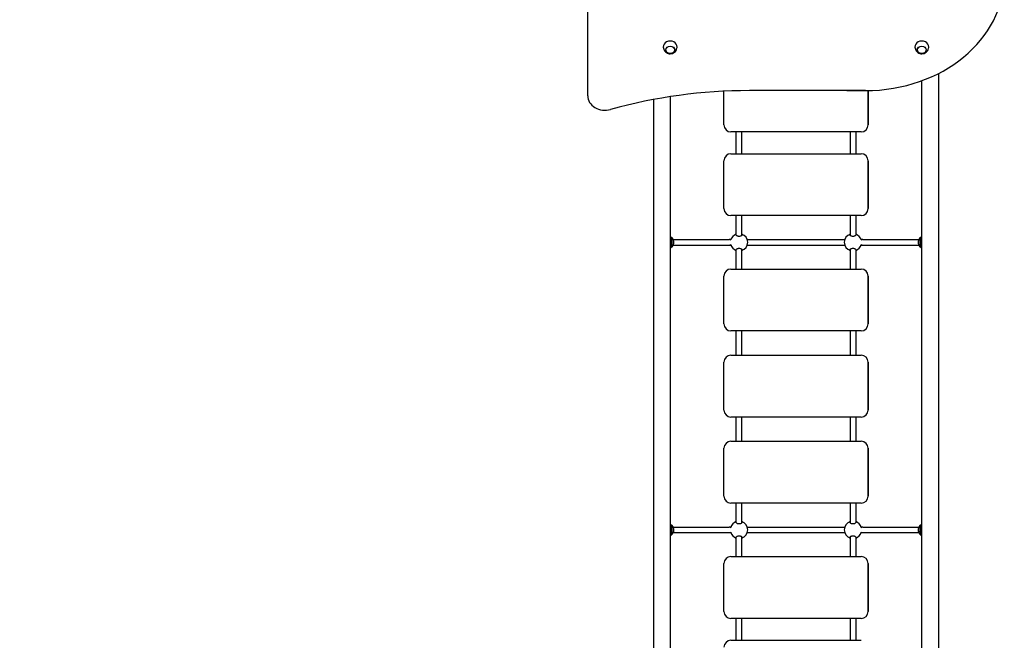
# Model space of a CAD drawing. Units: millimetres. Extents: x 3298 to 13504, y -2045 to 10632.
# Drawn here: x 8405 to 11241, y 4088 to 5875 of the extents above; entities that cross this region are included whole.
import ezdxf

# ---------------------------------------------------------------- set-up
doc = ezdxf.new("R2010")
doc.units = ezdxf.units.MM
doc.header["$LTSCALE"] = 50
for name, color, linetype, lineweight in [('Widoczne (ISO)', 7, 'Continuous', 25), ('Widoczne wąskie (ISO)', 7, 'Continuous', 15), ('Wymiar (ISO)', 116, 'Continuous', 18)]:
    doc.layers.add(name, color=color, linetype=linetype, lineweight=lineweight)
doc.styles.add('Tekst etykiety (ISO)', font='tahoma.ttf')
doc.dimstyles.new('Domyślne (ISO)', dxfattribs={"dimscale": 50, "dimtxt": 3.5, "dimasz": 2.5, "dimexe": 3.175, "dimexo": 0, "dimgap": 0.762, "dimtad": 1, "dimtoh": 1, "dimdec": 0, "dimrnd": 1e-08, "dimzin": 0, "dimtxsty": 'Tekst etykiety (ISO)', "dimcen": 0.09, "dimdle": 10, "dimclrd": 256, "dimclre": 256, "dimclrt": 256, "dimadec": 0, "dimazin": 0, "dimtfac": 0.714286, "dimtdec": 0, "dimtmove": 0, "dimatfit": 3, "dimfxl": 0, "dimtolj": 1, "dimtzin": 0, "dimlwd": -1, "dimlwe": -1, "dimarcsym": 0})

# ---------------------------------------------------------------- blocks, each defined once
blk = doc.blocks.new('*D5')
at = {"layer": 'Defpoints', "color": 0}
for p in [(10376.3, 10250.6), (3521.3, 945), (7321.3, 945)]:
    blk.add_point(p, dxfattribs=at)
at = {"layer": 'Wymiar (ISO)'}
for p, q in [((10376.3, 10250.6), (3362.6, 10250.6)), ((3521.3, 10125.6), (3521.3, 1070)), ((7321.3, 945), (3362.6, 945))]:
    blk.add_line(p, q, dxfattribs=at)
for points in [[(3500.5, 10125.6), (3542.2, 10125.6), (3521.3, 10250.6)], [(3500.5, 1070), (3542.2, 1070), (3521.3, 945)]]:
    blk.add_solid(points, dxfattribs=at)
at = {"layer": 'Wymiar (ISO)', "insert": (3300.9, 6286.2), "char_height": 175, "attachment_point": 2, "rotation": 90, "style": 'Tekst etykiety (ISO)'}
blk.add_mtext('\\A1;9306', dxfattribs=at)
blk = doc.blocks.new('*D8')
at = {"layer": 'Defpoints', "color": 0}
for p in [(10376.3, 8295.9), (4901.3, 2315.8), (10201.3, 2315.8)]:
    blk.add_point(p, dxfattribs=at)
at = {"layer": 'Wymiar (ISO)'}
for p, q in [((10376.3, 8295.9), (4742.6, 8295.9)), ((4901.3, 8170.9), (4901.3, 2440.8)), ((10201.3, 2315.8), (4742.6, 2315.8))]:
    blk.add_line(p, q, dxfattribs=at)
for points in [[(4880.5, 8170.9), (4922.2, 8170.9), (4901.3, 8295.9)], [(4880.5, 2440.8), (4922.2, 2440.8), (4901.3, 2315.8)]]:
    blk.add_solid(points, dxfattribs=at)
at = {"layer": 'Wymiar (ISO)', "insert": (4680.2, 5305.9), "char_height": 175, "attachment_point": 2, "rotation": 90, "style": 'Tekst etykiety (ISO)'}
blk.add_mtext('\\A1;5980', dxfattribs=at)

msp = doc.modelspace()

# ---------------------------------------------------------------- linework, layer by layer
at = {"layer": 'Widoczne (ISO)'}
for p, q in [((10041.3, 5655.6), (10041.3, 6246.8)), ((11051.3, 5719.9), (11051.3, 3860)), ((11003, 5699), (11003, 3820)), ((10231.3, 3860), (10231.3, 5645.4)), ((10279.6, 3820), (10279.6, 5653.6)), ((10433.8, 5572), (10433.8, 5669.1)), ((10841.3, 5670.8), (10507, 5670.8)), ((10787.8, 5670), (10787.8, 5670.8)), ((10787.8, 5670.8), (10787.8, 5670)), ((10848.8, 5670), (10787.8, 5670)), ((10797.3, 5670.8), (10797.3, 5670)), ((10813.3, 5670.8), (10813.3, 5670)), ((10848.8, 5670), (10848.8, 5670)), ((10848.8, 5670), (10848.8, 5572)), ((10848.8, 5572), (10848.8, 5670)), ((10828.8, 5552), (10453.8, 5552)), ((10469.3, 5489), (10469.3, 5552)), ((10485.3, 5489), (10485.3, 5552)), ((10797.3, 5552), (10797.3, 5489)), ((10813.3, 5552), (10813.3, 5489)), ((10828.8, 5552), (10828.8, 5552)), ((10453.8, 5489), (10828.8, 5489)), ((10828.8, 5489), (10828.8, 5489)), ((10433.8, 5331), (10433.8, 5469)), ((10848.8, 5331), (10848.8, 5469)), ((10848.8, 5469), (10848.8, 5331)), ((10828.8, 5311), (10453.8, 5311)), ((10469.3, 5254.4), (10469.3, 5311)), ((10485.3, 5254.4), (10485.3, 5311)), ((10797.3, 5311), (10797.3, 5254.4)), ((10813.3, 5311), (10813.3, 5254.4)), ((10828.8, 5311), (10828.8, 5311)), ((10284, 5221), (10284, 5247)), ((10287.4, 5242), (10448.6, 5242)), ((10287.4, 5226), (10448.6, 5226)), ((10453.6, 5242), (10448.6, 5242)), ((10448.6, 5226), (10453.6, 5226)), ((10501, 5242), (10781.6, 5242)), ((10501, 5226), (10781.6, 5226)), ((10834, 5242), (10829, 5242)), ((10829, 5226), (10834, 5226)), ((10834, 5242), (10995.3, 5242)), ((10834, 5226), (10995.3, 5226)), ((10998.7, 5247), (10998.7, 5221)), ((10469.3, 5157), (10469.3, 5213.6)), ((10485.3, 5157), (10485.3, 5213.6)), ((10797.3, 5213.6), (10797.3, 5157)), ((10813.3, 5213.6), (10813.3, 5157)), ((10433.8, 4999), (10433.8, 5137)), ((10453.8, 5157), (10828.8, 5157)), ((10828.8, 5157), (10828.8, 5157)), ((10848.8, 4999), (10848.8, 5137)), ((10848.8, 5137), (10848.8, 4999)), ((10828.8, 4979), (10453.8, 4979)), ((10469.3, 4909), (10469.3, 4979)), ((10485.3, 4909), (10485.3, 4979)), ((10797.3, 4979), (10797.3, 4909)), ((10813.3, 4979), (10813.3, 4909)), ((10828.8, 4979), (10828.8, 4979)), ((10453.8, 4909), (10828.8, 4909)), ((10828.8, 4909), (10828.8, 4909)), ((10433.8, 4751), (10433.8, 4889)), ((10848.8, 4751), (10848.8, 4889)), ((10848.8, 4889), (10848.8, 4751)), ((10828.8, 4731), (10453.8, 4731)), ((10469.3, 4661), (10469.3, 4731)), ((10485.3, 4661), (10485.3, 4731)), ((10797.3, 4731), (10797.3, 4661)), ((10813.3, 4731), (10813.3, 4661)), ((10828.8, 4731), (10828.8, 4731)), ((10453.8, 4661), (10828.8, 4661)), ((10828.8, 4661), (10828.8, 4661)), ((10433.8, 4503), (10433.8, 4641)), ((10848.8, 4503), (10848.8, 4641)), ((10848.8, 4641), (10848.8, 4503)), ((10828.8, 4483), (10453.8, 4483)), ((10469.3, 4426.4), (10469.3, 4483)), ((10485.3, 4426.4), (10485.3, 4483)), ((10797.3, 4483), (10797.3, 4426.4)), ((10813.3, 4483), (10813.3, 4426.4)), ((10828.8, 4483), (10828.8, 4483)), ((10284, 4393), (10284, 4419)), ((10287.4, 4414), (10448.6, 4414)), ((10287.4, 4398), (10448.6, 4398)), ((10453.6, 4414), (10448.6, 4414)), ((10448.6, 4398), (10453.6, 4398)), ((10501, 4414), (10781.6, 4414)), ((10501, 4398), (10781.6, 4398)), ((10834, 4414), (10829, 4414)), ((10829, 4398), (10834, 4398)), ((10834, 4414), (10995.3, 4414)), ((10834, 4398), (10995.3, 4398)), ((10998.7, 4419), (10998.7, 4393)), ((10469.3, 4329), (10469.3, 4385.6)), ((10485.3, 4329), (10485.3, 4385.6)), ((10797.3, 4385.6), (10797.3, 4329)), ((10813.3, 4385.6), (10813.3, 4329)), ((10453.8, 4329), (10828.8, 4329)), ((10828.8, 4329), (10828.8, 4329)), ((10433.8, 4171), (10433.8, 4309)), ((10848.8, 4171), (10848.8, 4309)), ((10848.8, 4309), (10848.8, 4171)), ((10828.8, 4151), (10453.8, 4151)), ((10469.3, 4088), (10469.3, 4151)), ((10485.3, 4088), (10485.3, 4151)), ((10797.3, 4151), (10797.3, 4088)), ((10813.3, 4151), (10813.3, 4088)), ((10828.8, 4151), (10828.8, 4151)), ((10453.8, 4088), (10828.8, 4088))]:
    msp.add_line(p, q, dxfattribs=at)
for centre, radius, start, end in [((10453.8, 5572), 20, 180, 270), ((10828.8, 5572), 20, 270, 0), ((10828.8, 5572), 20, 270, 0), ((10453.8, 5469), 20, 90, 180), ((10828.8, 5469), 20, 0, 90), ((10828.8, 5469), 20, 0, 90), ((10453.8, 5331), 20, 180, 270), ((10828.8, 5331), 20, 270, 0), ((10828.8, 5331), 20, 270, 0), ((10267.9, 5232), 22, 42.9566, 57.7142), ((10477.3, 5234), 25, 108.6629, 164.4707), ((10477.3, 5234), 25, 288.6629, 71.3371), ((10805.3, 5234), 25, 108.6629, 251.3371), ((10805.3, 5234), 25, 15.5293, 71.3371), ((11014.8, 5232), 22, 122.2858, 137.0434), ((10267.9, 5236), 22, 302.2858, 317.0434), ((10283.5, 5246), 1, 41.3246, 63.5321), ((10283.5, 5222), 1, 296.4679, 318.6754), ((10268.5, 5232.8), 21, 3.2935, 41.3246), ((10268.5, 5235.2), 21, 318.6754, 356.7065), ((10477.3, 5234), 25, 195.5293, 251.3371), ((10805.3, 5234), 25, 288.6629, 344.4707), ((11014.1, 5232.8), 21, 138.6754, 176.7065), ((11014.1, 5235.2), 21, 183.2935, 221.3246), ((10999.1, 5246), 1, 116.4679, 138.6754), ((10999.1, 5222), 1, 221.3246, 243.5321), ((11014.8, 5236), 22, 222.9566, 237.7142), ((10453.8, 5137), 20, 90, 180), ((10828.8, 5137), 20, 0, 90), ((10828.8, 5137), 20, 0, 90), ((10453.8, 4999), 20, 180, 270), ((10828.8, 4999), 20, 270, 0), ((10828.8, 4999), 20, 270, 0), ((10453.8, 4889), 20, 90, 180), ((10828.8, 4889), 20, 0, 90), ((10828.8, 4889), 20, 0, 90), ((10453.8, 4751), 20, 180, 270), ((10828.8, 4751), 20, 270, 0), ((10828.8, 4751), 20, 270, 0), ((10453.8, 4641), 20, 90, 180), ((10828.8, 4641), 20, 0, 90), ((10828.8, 4641), 20, 0, 90), ((10453.8, 4503), 20, 180, 270), ((10828.8, 4503), 20, 270, 0), ((10828.8, 4503), 20, 270, 0), ((10477.3, 4406), 25, 108.6629, 164.4707), ((10477.3, 4406), 25, 288.6629, 71.3371), ((10805.3, 4406), 25, 108.6629, 251.3371), ((10805.3, 4406), 25, 15.5293, 71.3371), ((10267.9, 4404), 22, 42.9566, 57.7142), ((10283.5, 4418), 1, 41.3246, 63.5321), ((10268.5, 4404.8), 21, 3.2935, 41.3246), ((10268.5, 4407.2), 21, 318.6754, 356.7065), ((10477.3, 4406), 25, 195.5293, 251.3371), ((10805.3, 4406), 25, 288.6629, 344.4707), ((11014.1, 4404.8), 21, 138.6754, 176.7065), ((11014.1, 4407.2), 21, 183.2935, 221.3246), ((10999.1, 4418), 1, 116.4679, 138.6754), ((11014.8, 4404), 22, 122.2858, 137.0434), ((10267.9, 4408), 22, 302.2858, 317.0434), ((10283.5, 4394), 1, 296.4679, 318.6754), ((10999.1, 4394), 1, 221.3246, 243.5321), ((11014.8, 4408), 22, 222.9566, 237.7142), ((10453.8, 4309), 20, 90, 180), ((10828.8, 4309), 20, 0, 90), ((10828.8, 4309), 20, 0, 90), ((10453.8, 4171), 20, 180, 270), ((10828.8, 4171), 20, 270, 0), ((10828.8, 4171), 20, 270, 0), ((10453.8, 4068), 20, 90, 180)]:
    msp.add_arc(centre, radius, start, end, dxfattribs=at)
for centre, major_axis, start_param, end_param in [((10841.3, 6000.5), (400, 0), 4.712389, 6.283185), ((10278.9, 5797), (20, 0), 6.243416, 9.464547), ((11003.7, 5797), (20, 0), 6.243416, 9.464547), ((10091.3, 5655.6), (-50, 0), 0, 1.897485), ((10507, 4644.7), (-1245.3, 0), 4.712389, 5.039078)]:
    msp.add_ellipse(centre, major_axis=major_axis, ratio=0.824043, start_param=start_param, end_param=end_param, dxfattribs=at)
for centre in [(10278.9, 5788.2), (11003.7, 5788.2)]:
    msp.add_ellipse(centre, major_axis=(13, 0), ratio=0.824043, dxfattribs=at)
for points, knots in [([(10258.9, 5796.3), (10259, 5794.1), (10259.5, 5792), (10261, 5787.9), (10262.1, 5786.1), (10264.7, 5782.8), (10266.2, 5781.5), (10269.6, 5779.2), (10271.4, 5778.4), (10275.2, 5777.2), (10277.2, 5776.9), (10281.3, 5777), (10283.4, 5777.4), (10287.5, 5778.8), (10289.5, 5779.9), (10293, 5782.7), (10294.6, 5784.5), (10297, 5788.4), (10297.9, 5790.6), (10298.7, 5794), (10298.9, 5795.2), (10298.9, 5796.3)], [1.458772, 1.458772, 1.458772, 1.458772, 1.72293, 1.72293, 1.998064, 1.998064, 2.299356, 2.299356, 2.637203, 2.637203, 3.00995, 3.00995, 3.396841, 3.396841, 3.765077, 3.765077, 4.092518, 4.092518, 4.381865, 4.381865, 4.520826, 4.520826, 4.520826, 4.520826]), ([(10265.9, 5788.3), (10265.9, 5787.2), (10266.2, 5786.1), (10267, 5784), (10267.6, 5783), (10269.2, 5781.1), (10270.2, 5780.3), (10272.5, 5778.9), (10273.7, 5778.4), (10276.4, 5777.7), (10277.8, 5777.5), (10280.6, 5777.6), (10282, 5777.8), (10284.6, 5778.6), (10285.9, 5779.2), (10288.1, 5780.6), (10289, 5781.5), (10290.6, 5783.4), (10291.1, 5784.5), (10291.8, 5786.5), (10291.9, 5787.4), (10291.9, 5788.3)], [2.175138, 2.175138, 2.175138, 2.175138, 2.47287, 2.47287, 2.785547, 2.785547, 3.104923, 3.104923, 3.429082, 3.429082, 3.755235, 3.755235, 4.081818, 4.081818, 4.407827, 4.407827, 4.731519, 4.731519, 5.049913, 5.049913, 5.293784, 5.293784, 5.293784, 5.293784]), ([(10983.7, 5796.3), (10983.8, 5794.1), (10984.3, 5792), (10985.8, 5787.9), (10986.9, 5786.1), (10989.5, 5782.8), (10991, 5781.5), (10994.4, 5779.2), (10996.2, 5778.4), (11000, 5777.2), (11002, 5776.9), (11006.1, 5777), (11008.2, 5777.4), (11012.3, 5778.8), (11014.3, 5779.9), (11017.8, 5782.7), (11019.4, 5784.5), (11021.8, 5788.4), (11022.7, 5790.6), (11023.5, 5794), (11023.6, 5795.2), (11023.7, 5796.3)], [1.458772, 1.458772, 1.458772, 1.458772, 1.72293, 1.72293, 1.998064, 1.998064, 2.299356, 2.299356, 2.637203, 2.637203, 3.00995, 3.00995, 3.396841, 3.396841, 3.765077, 3.765077, 4.092518, 4.092518, 4.381865, 4.381865, 4.520826, 4.520826, 4.520826, 4.520826]), ([(10990.7, 5788.3), (10990.7, 5787.2), (10990.9, 5786.1), (10991.8, 5784), (10992.4, 5783), (10994, 5781.1), (10995, 5780.3), (10997.3, 5778.9), (10998.5, 5778.4), (11001.2, 5777.7), (11002.6, 5777.5), (11005.4, 5777.6), (11006.8, 5777.8), (11009.4, 5778.6), (11010.6, 5779.2), (11012.8, 5780.6), (11013.8, 5781.5), (11015.3, 5783.4), (11015.9, 5784.5), (11016.6, 5786.5), (11016.7, 5787.4), (11016.7, 5788.3)], [2.175138, 2.175138, 2.175138, 2.175138, 2.47287, 2.47287, 2.785547, 2.785547, 3.104923, 3.104923, 3.429082, 3.429082, 3.755235, 3.755235, 4.081818, 4.081818, 4.407827, 4.407827, 4.731519, 4.731519, 5.049913, 5.049913, 5.293784, 5.293784, 5.293784, 5.293784]), ([(10485.3, 5256.3), (10485.5, 5256), (10485.6, 5255.7), (10485.6, 5254.9), (10485.4, 5254.4), (10484.5, 5253.3), (10483.8, 5252.8), (10482.3, 5252), (10481.4, 5251.7), (10479.4, 5251.2), (10478.4, 5251.1), (10476.3, 5251.1), (10475.2, 5251.2), (10473.2, 5251.7), (10472.3, 5252), (10470.8, 5252.8), (10470.2, 5253.3), (10469.3, 5254.4), (10469.1, 5254.9), (10469.1, 5255.4)], [2.384806, 2.384806, 2.384806, 2.384806, 2.60083, 2.60083, 2.951154, 2.951154, 3.301477, 3.301477, 3.611802, 3.611802, 3.922127, 3.922127, 4.232451, 4.232451, 4.542776, 4.542776, 4.8931, 4.8931, 5.243423, 5.243423, 5.243423, 5.243423]), ([(10813.3, 5256.3), (10813.5, 5256), (10813.6, 5255.7), (10813.6, 5254.9), (10813.4, 5254.4), (10812.5, 5253.3), (10811.8, 5252.8), (10810.3, 5252), (10809.4, 5251.7), (10807.4, 5251.2), (10806.4, 5251.1), (10804.3, 5251.1), (10803.2, 5251.2), (10801.2, 5251.7), (10800.3, 5252), (10798.8, 5252.8), (10798.2, 5253.3), (10797.3, 5254.4), (10797.1, 5254.9), (10797.1, 5255.4)], [2.384806, 2.384806, 2.384806, 2.384806, 2.60083, 2.60083, 2.951154, 2.951154, 3.301477, 3.301477, 3.611802, 3.611802, 3.922127, 3.922127, 4.232451, 4.232451, 4.542776, 4.542776, 4.8931, 4.8931, 5.243423, 5.243423, 5.243423, 5.243423]), ([(10469.1, 5212.7), (10469.1, 5213.2), (10469.3, 5213.7), (10470.2, 5214.8), (10470.8, 5215.3), (10472.3, 5216), (10473.2, 5216.4), (10475.2, 5216.8), (10476.3, 5217), (10478.4, 5217), (10479.4, 5216.8), (10481.4, 5216.4), (10482.3, 5216), (10483.8, 5215.3), (10484.5, 5214.8), (10485.4, 5213.7), (10485.6, 5213.2), (10485.6, 5212.4), (10485.5, 5212), (10485.3, 5211.7)], [0, 0, 0, 0, 0.350324, 0.350324, 0.700647, 0.700647, 1.010972, 1.010972, 1.321297, 1.321297, 1.631622, 1.631622, 1.941946, 1.941946, 2.29227, 2.29227, 2.642593, 2.642593, 2.858617, 2.858617, 2.858617, 2.858617]), ([(10797.1, 5212.7), (10797.1, 5213.2), (10797.3, 5213.7), (10798.2, 5214.8), (10798.8, 5215.3), (10800.3, 5216), (10801.2, 5216.4), (10803.2, 5216.8), (10804.3, 5217), (10806.4, 5217), (10807.4, 5216.8), (10809.4, 5216.4), (10810.3, 5216), (10811.8, 5215.3), (10812.5, 5214.8), (10813.4, 5213.7), (10813.6, 5213.2), (10813.6, 5212.4), (10813.5, 5212), (10813.3, 5211.7)], [0, 0, 0, 0, 0.350324, 0.350324, 0.700647, 0.700647, 1.010972, 1.010972, 1.321297, 1.321297, 1.631622, 1.631622, 1.941946, 1.941946, 2.29227, 2.29227, 2.642593, 2.642593, 2.858617, 2.858617, 2.858617, 2.858617]), ([(10485.3, 4428.3), (10485.5, 4428), (10485.6, 4427.7), (10485.6, 4426.9), (10485.4, 4426.4), (10484.5, 4425.3), (10483.8, 4424.8), (10482.3, 4424), (10481.4, 4423.7), (10479.4, 4423.2), (10478.4, 4423.1), (10476.3, 4423.1), (10475.2, 4423.2), (10473.2, 4423.7), (10472.3, 4424), (10470.8, 4424.8), (10470.2, 4425.3), (10469.3, 4426.4), (10469.1, 4426.9), (10469.1, 4427.4)], [2.384806, 2.384806, 2.384806, 2.384806, 2.60083, 2.60083, 2.951154, 2.951154, 3.301477, 3.301477, 3.611802, 3.611802, 3.922127, 3.922127, 4.232451, 4.232451, 4.542776, 4.542776, 4.8931, 4.8931, 5.243423, 5.243423, 5.243423, 5.243423]), ([(10813.3, 4428.3), (10813.5, 4428), (10813.6, 4427.7), (10813.6, 4426.9), (10813.4, 4426.4), (10812.5, 4425.3), (10811.8, 4424.8), (10810.3, 4424), (10809.4, 4423.7), (10807.4, 4423.2), (10806.4, 4423.1), (10804.3, 4423.1), (10803.2, 4423.2), (10801.2, 4423.7), (10800.3, 4424), (10798.8, 4424.8), (10798.2, 4425.3), (10797.3, 4426.4), (10797.1, 4426.9), (10797.1, 4427.4)], [2.384806, 2.384806, 2.384806, 2.384806, 2.60083, 2.60083, 2.951154, 2.951154, 3.301477, 3.301477, 3.611802, 3.611802, 3.922127, 3.922127, 4.232451, 4.232451, 4.542776, 4.542776, 4.8931, 4.8931, 5.243423, 5.243423, 5.243423, 5.243423]), ([(10469.1, 4384.7), (10469.1, 4385.2), (10469.3, 4385.7), (10470.2, 4386.8), (10470.8, 4387.3), (10472.3, 4388), (10473.2, 4388.4), (10475.2, 4388.8), (10476.3, 4389), (10478.4, 4389), (10479.4, 4388.8), (10481.4, 4388.4), (10482.3, 4388), (10483.8, 4387.3), (10484.5, 4386.8), (10485.4, 4385.7), (10485.6, 4385.2), (10485.6, 4384.4), (10485.5, 4384), (10485.3, 4383.7)], [0, 0, 0, 0, 0.350324, 0.350324, 0.700647, 0.700647, 1.010972, 1.010972, 1.321297, 1.321297, 1.631622, 1.631622, 1.941946, 1.941946, 2.29227, 2.29227, 2.642593, 2.642593, 2.858617, 2.858617, 2.858617, 2.858617]), ([(10797.1, 4384.7), (10797.1, 4385.2), (10797.3, 4385.7), (10798.2, 4386.8), (10798.8, 4387.3), (10800.3, 4388), (10801.2, 4388.4), (10803.2, 4388.8), (10804.3, 4389), (10806.4, 4389), (10807.4, 4388.8), (10809.4, 4388.4), (10810.3, 4388), (10811.8, 4387.3), (10812.5, 4386.8), (10813.4, 4385.7), (10813.6, 4385.2), (10813.6, 4384.4), (10813.5, 4384), (10813.3, 4383.7)], [0, 0, 0, 0, 0.350324, 0.350324, 0.700647, 0.700647, 1.010972, 1.010972, 1.321297, 1.321297, 1.631622, 1.631622, 1.941946, 1.941946, 2.29227, 2.29227, 2.642593, 2.642593, 2.858617, 2.858617, 2.858617, 2.858617])]:
    msp.add_open_spline(points, degree=3, knots=knots, dxfattribs=at)
for points in [[(10469.1, 5255.4), (10469.1, 5255.7), (10469.2, 5256), (10469.3, 5256.3)], [(10797.1, 5255.4), (10797.1, 5255.7), (10797.2, 5256), (10797.3, 5256.3)], [(10469.3, 5211.7), (10469.2, 5212), (10469.1, 5212.4), (10469.1, 5212.7)], [(10797.3, 5211.7), (10797.2, 5212), (10797.1, 5212.4), (10797.1, 5212.7)], [(10469.1, 4427.4), (10469.1, 4427.7), (10469.2, 4428), (10469.3, 4428.3)], [(10797.1, 4427.4), (10797.1, 4427.7), (10797.2, 4428), (10797.3, 4428.3)], [(10469.3, 4383.7), (10469.2, 4384), (10469.1, 4384.4), (10469.1, 4384.7)], [(10797.3, 4383.7), (10797.2, 4384), (10797.1, 4384.4), (10797.1, 4384.7)]]:
    msp.add_open_spline(points, degree=3, dxfattribs=at)
at = {"layer": 'Widoczne wąskie (ISO)'}
for p, q in [((10848.8, 5572), (10848.8, 5572)), ((10848.8, 5469), (10848.8, 5469)), ((10848.8, 5331), (10848.8, 5331)), ((10284.3, 5246.7), (10284.3, 5221.4)), ((10998.4, 5221.4), (10998.4, 5246.7)), ((10848.8, 5137), (10848.8, 5137)), ((10848.8, 4999), (10848.8, 4999)), ((10848.8, 4889), (10848.8, 4889)), ((10848.8, 4751), (10848.8, 4751)), ((10848.8, 4641), (10848.8, 4641)), ((10848.8, 4503), (10848.8, 4503)), ((10284.3, 4418.7), (10284.3, 4393.4)), ((10998.4, 4393.4), (10998.4, 4418.7)), ((10848.8, 4309), (10848.8, 4309)), ((10848.8, 4171), (10848.8, 4171))]:
    msp.add_line(p, q, dxfattribs=at)
for centre in [(10278.9, 5788), (11003.7, 5788)]:
    msp.add_ellipse(centre, major_axis=(12.7, 0), ratio=0.824043, dxfattribs=at)
for centre, major_axis, start_param, end_param in [((10448.6, 5234), (0, 8), 5.625299, 6.283185), ((10448.6, 5234), (0, -8), 0, 0.657886), ((10834, 5234), (0, 8), 0, 0.657886), ((10834, 5234), (0, -8), 5.625299, 6.283185), ((10448.6, 4406), (0, 8), 5.625299, 6.283185), ((10448.6, 4406), (0, -8), 0, 0.657886), ((10834, 4406), (0, 8), 0, 0.657886), ((10834, 4406), (0, -8), 5.625299, 6.283185)]:
    msp.add_ellipse(centre, major_axis=major_axis, ratio=0.932627, start_param=start_param, end_param=end_param, dxfattribs=at)

# ---------------------------------------------------------------- dimensions: what is measured, and where the dimension line sits
at = {"layer": 'Wymiar (ISO)'}
for base, p1, p2, picture, middle in [((3521.3, 945), (10376.3, 10250.6), (7321.3, 945), '*D5', (3521.3, 6286.2)), ((4901.3, 2315.8), (10376.3, 8295.9), (10201.3, 2315.8), '*D8', (4901.3, 5305.9))]:
    dim = msp.add_linear_dim(base=base, p1=p1, p2=p2, angle=90, dimstyle='Domyślne (ISO)', override={"dimtoh": 0, "dimdec": 0, "dimtp": 0, "dimtm": 0, "dimtdec": 0, "dimtofl": 0, "dimatfit": 1}, dxfattribs=at)
    dim.commit()
    dim.dimension.update_dxf_attribs({"geometry": picture, "text_midpoint": middle, "dimtype": 160})

doc.saveas('drawing.dxf')
